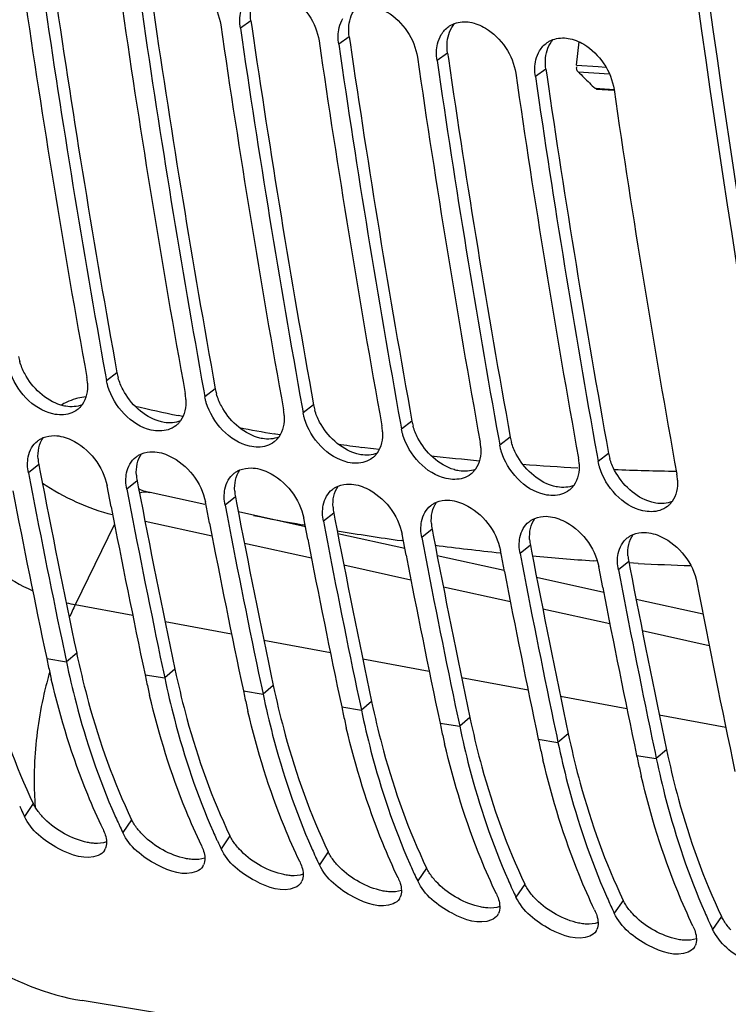
# Model space of a CAD drawing. Units: millimetres. Extents: x 0 to 594, y 0 to 420.
# Drawn here: x 257 to 263, y 34 to 42 of the extents above; entities that cross this region are included whole.
import ezdxf

# ---------------------------------------------------------------- set-up
doc = ezdxf.new("R2010")
doc.units = ezdxf.units.MM
doc.header["$LTSCALE"] = 32.67
doc.layers.get('0').update_dxf_attribs({"linetype": 'CONTINUOUS'})
doc.layers.add('SOLIDES', color=7, linetype='CONTINUOUS')

msp = doc.modelspace()

# ---------------------------------------------------------------- linework, layer by layer
at = {"color": 9, "linetype": 'CONTINUOUS'}
for p, q in [((259.263836, 42.363042), (259.177296, 42.303999)), ((260.069805, 42.230864), (259.983266, 42.171821)), ((260.875775, 42.098685), (260.789235, 42.039643)), ((261.681745, 41.966507), (261.595205, 41.907465)), ((258.165619, 39.481252), (258.08018, 39.415468)), ((258.971589, 39.349074), (258.88615, 39.28329)), ((259.777559, 39.216896), (259.69212, 39.151112)), ((260.583529, 39.084718), (260.49809, 39.018934)), ((261.389498, 38.95254), (261.304059, 38.886756)), ((262.195468, 38.820362), (262.110029, 38.754577)), ((257.52477, 38.728268), (257.439684, 38.660586)), ((258.330739, 38.596089), (258.245654, 38.528408)), ((259.136709, 38.463911), (259.051624, 38.39623)), ((259.942679, 38.331733), (259.857594, 38.264052)), ((258.945002, 38.140853), (258.395575, 38.261628)), ((260.748649, 38.199555), (260.663563, 38.131874)), ((259.760132, 37.961682), (259.210786, 38.082431)), ((261.554618, 38.067377), (261.469533, 37.999696)), ((262.360588, 37.935199), (262.275503, 37.867518)), ((260.575325, 37.782509), (260.026017, 37.903241)), ((261.390552, 37.603341), (260.841246, 37.724064)), ((258.295259, 37.491557), (257.823579, 37.580548)), ((262.205777, 37.424185), (261.656484, 37.544897)), ((259.105478, 37.338695), (258.560297, 37.441553)), ((263.020999, 37.245041), (262.471811, 37.365723)), ((259.915696, 37.185832), (259.370515, 37.28869)), ((257.835422, 37.184187), (257.751002, 37.113197)), ((257.589808, 37.139633), (257.751002, 37.113197)), ((260.725914, 37.03297), (260.180734, 37.135828)), ((258.641391, 37.052009), (258.556972, 36.981019)), ((258.395778, 37.007455), (258.556972, 36.981019)), ((261.536132, 36.880107), (260.990982, 36.98296)), ((259.201748, 36.875277), (259.362942, 36.848841)), ((259.447361, 36.919831), (259.362942, 36.848841)), ((260.253331, 36.787653), (260.168911, 36.716663)), ((262.346351, 36.727244), (261.801246, 36.830088)), ((260.007717, 36.743098), (260.168911, 36.716663)), ((261.059301, 36.655475), (260.974881, 36.584485)), ((263.156569, 36.574382), (262.61151, 36.677217)), ((260.813687, 36.61092), (260.974881, 36.584485)), ((261.619657, 36.478742), (261.780851, 36.452306)), ((261.86527, 36.523296), (261.780851, 36.452306)), ((262.67124, 36.391118), (262.586821, 36.320128)), ((262.425627, 36.346564), (262.586821, 36.320128)), ((257.47993, 35.951806), (257.406773, 35.846702)), ((258.2859, 35.819628), (258.212743, 35.714524)), ((259.09187, 35.68745), (259.018712, 35.582346)), ((259.89784, 35.555271), (259.824682, 35.450168)), ((260.703809, 35.423093), (260.630652, 35.317989)), ((261.509779, 35.290915), (261.436622, 35.185811)), ((262.315749, 35.158737), (262.242591, 35.053633)), ((263.121719, 35.026559), (263.048561, 34.921455))]:
    msp.add_line(p, q, dxfattribs=at)
at = {"color": 3, "linetype": 'CONTINUOUS'}
for p, q in [((259.263836, 42.363042), (259.27045, 42.317713)), ((260.069805, 42.230864), (260.07642, 42.185534)), ((260.875775, 42.098685), (260.88239, 42.053356)), ((261.681745, 41.966507), (261.688359, 41.921178)), ((257.52477, 38.728268), (257.534271, 38.678808)), ((258.330739, 38.596089), (258.340241, 38.54663)), ((259.136709, 38.463911), (259.146211, 38.414452)), ((259.942679, 38.331733), (259.95218, 38.282274)), ((260.748649, 38.199555), (260.75815, 38.150095)), ((261.554618, 38.067377), (261.56412, 38.017917)), ((262.360588, 37.935199), (262.37009, 37.885739))]:
    msp.add_line(p, q, dxfattribs=at)
at = {"color": 7, "linetype": 'CONTINUOUS'}
for p, q in [((258.07134, 39.464305), (258.08018, 39.415468)), ((258.877309, 39.332127), (258.88615, 39.28329)), ((259.683279, 39.199949), (259.69212, 39.151112)), ((260.489249, 39.067771), (260.49809, 39.018934)), ((261.295219, 38.935593), (261.304059, 38.886756)), ((262.101188, 38.803415), (262.110029, 38.754577)), ((258.117811, 38.381902), (258.08446, 38.554844)), ((258.923781, 38.249724), (258.89043, 38.422666)), ((259.729751, 38.117546), (259.6964, 38.290488)), ((260.535721, 37.985368), (260.502369, 38.158309)), ((261.34169, 37.85319), (261.308339, 38.026131)), ((262.14766, 37.721012), (262.114309, 37.893953)), ((257.715173, 37.284112), (257.740268, 37.16422)), ((257.740268, 37.16422), (257.751002, 37.113197)), ((258.521143, 37.151934), (258.546238, 37.032042)), ((258.546238, 37.032042), (258.556972, 36.981019)), ((259.327113, 37.019756), (259.352208, 36.899863)), ((259.352208, 36.899863), (259.362942, 36.848841)), ((260.133082, 36.887577), (260.158177, 36.767685)), ((260.158177, 36.767685), (260.168911, 36.716663)), ((260.939052, 36.755399), (260.964147, 36.635507)), ((260.964147, 36.635507), (260.974881, 36.584485)), ((261.745022, 36.623221), (261.770117, 36.503329)), ((261.770117, 36.503329), (261.780851, 36.452306)), ((262.550992, 36.491043), (262.576087, 36.371151)), ((262.576087, 36.371151), (262.586821, 36.320128)), ((266.503466, 32.923866), (257.87959, 34.338172))]:
    msp.add_line(p, q, dxfattribs=at)
for centre, radius, start, end in [((348.504597, 55.851788), 92.059965, 188.27960358, 190.26796769), ((348.703618, 55.831305), 92.098255, 188.27987894, 190.2365401), ((349.310567, 55.71961), 92.059965, 188.27960358, 190.26796769), ((349.509588, 55.699126), 92.098255, 188.27987894, 190.2365401), ((350.116536, 55.587432), 92.059965, 188.27960358, 190.26796769), ((350.315558, 55.566948), 92.098255, 188.27987894, 190.2365401), ((350.922506, 55.455254), 92.059965, 188.27960358, 190.26796769), ((351.121528, 55.43477), 92.098255, 188.27987894, 190.2365401), ((351.728476, 55.323076), 92.059965, 188.27960358, 190.26796769), ((351.927497, 55.302592), 92.098255, 188.27987894, 190.2365401), ((352.534446, 55.190898), 92.059965, 188.27960358, 190.26796769), ((352.733467, 55.170414), 92.098255, 188.27987894, 190.2365401), ((353.340415, 55.058719), 92.059965, 188.27960358, 190.26796769), ((257.536714, 39.372222), 0.388572, 3.3014234, 10.3306461), ((258.342683, 39.240044), 0.388572, 3.3014234, 10.3306461), ((259.148653, 39.107865), 0.388572, 3.3014234, 10.3306461), ((259.954623, 38.975687), 0.388572, 3.3014234, 10.3306461), ((260.760592, 38.843509), 0.388572, 3.3014234, 10.3306461), ((261.566562, 38.711331), 0.388572, 3.3014234, 10.3306461), ((343.001146, 55.06912), 87.120627, 190.85608156, 191.77929683), ((262.372532, 38.579153), 0.388572, 3.3014234, 10.3306461), ((342.566723, 55.040585), 86.841926, 190.97061872, 191.89580822), ((343.807116, 54.936942), 87.120627, 190.85608156, 191.77929683), ((344.613085, 54.804764), 87.120627, 190.85608156, 191.77929683), ((343.372693, 54.908406), 86.841926, 190.97061872, 191.89580822), ((344.178662, 54.776228), 86.841926, 190.97061872, 191.89580822), ((345.419055, 54.672586), 87.120627, 190.85608156, 191.77929683), ((344.984632, 54.64405), 86.841926, 190.97061872, 191.89580822), ((346.225025, 54.540408), 87.120627, 190.85608156, 191.77929683), ((347.030994, 54.408229), 87.120627, 190.85608156, 191.77929683), ((345.790602, 54.511872), 86.841926, 190.97061872, 191.89580822), ((346.596572, 54.379694), 86.841926, 190.97061872, 191.89580822), ((347.836964, 54.276051), 87.120627, 190.85608156, 191.77929683), ((348.344318, 54.143138), 86.980547, 190.85555346, 191.8952875), ((347.402541, 54.247516), 86.841926, 190.97061872, 191.89580822), ((264.88696, 38.677027), 7.457345, 191.8973175, 192.3670947), ((264.756894, 38.648342), 7.324154, 192.36582, 193.2483285), ((265.692929, 38.544849), 7.457345, 191.8973175, 192.3670947), ((265.562863, 38.516163), 7.324154, 192.36582, 193.2483285), ((266.498899, 38.412671), 7.457345, 191.8973175, 192.3670947), ((266.368833, 38.383985), 7.324154, 192.36582, 193.2483285), ((267.304869, 38.280493), 7.457345, 191.8973175, 192.3670947), ((267.174803, 38.251807), 7.324154, 192.36582, 193.2483285), ((268.110839, 38.148314), 7.457345, 191.8973175, 192.3670947), ((267.980773, 38.119629), 7.324154, 192.36582, 193.2483285), ((268.916808, 38.016136), 7.457345, 191.8973175, 192.3670947), ((268.786742, 37.987451), 7.324154, 192.36582, 193.2483285), ((269.722778, 37.883958), 7.457345, 191.8973175, 192.3670947), ((269.592712, 37.855273), 7.324154, 192.36582, 193.2483285), ((262.039871, 38.062428), 5.135669, 204.5430888, 204.8382618), ((261.965793, 38.028026), 5.053993, 204.8370914, 205.5694047), ((262.918171, 37.963177), 5.215142, 203.8483807, 204.5420714), ((262.845841, 37.93025), 5.135669, 204.5430888, 204.8382618), ((262.771763, 37.895848), 5.053993, 204.8370914, 205.5694047), ((263.724141, 37.830999), 5.215142, 203.8483807, 204.5420714), ((263.65181, 37.798072), 5.135669, 204.5430888, 204.8382618), ((257.980924, 35.620488), 0.097376, 327.1559874, 336.0404865), ((263.577733, 37.76367), 5.053993, 204.8370914, 205.5694047), ((264.530111, 37.698821), 5.215142, 203.8483807, 204.5420714), ((264.45778, 37.665894), 5.135669, 204.5430888, 204.8382618), ((264.383703, 37.631492), 5.053993, 204.8370914, 205.5694047), ((258.786894, 35.48831), 0.097376, 327.1559874, 336.0404865), ((265.336081, 37.566643), 5.215142, 203.8483807, 204.5420714), ((265.26375, 37.533716), 5.135669, 204.5430888, 204.8382618), ((265.189672, 37.499313), 5.053993, 204.8370914, 205.5694047), ((266.14205, 37.434465), 5.215142, 203.8483807, 204.5420714), ((259.592864, 35.356132), 0.097376, 327.1559874, 336.0404865), ((266.069719, 37.401538), 5.135669, 204.5430888, 204.8382618), ((265.995642, 37.367135), 5.053993, 204.8370914, 205.5694047), ((260.398834, 35.223954), 0.097376, 327.1559874, 336.0404865), ((266.94802, 37.302287), 5.215142, 203.8483807, 204.5420714), ((266.875689, 37.26936), 5.135669, 204.5430888, 204.8382618), ((266.801612, 37.234957), 5.053993, 204.8370914, 205.5694047), ((261.204803, 35.091775), 0.097376, 327.1559874, 336.0404865), ((267.75399, 37.170108), 5.215142, 203.8483807, 204.5420714), ((267.681659, 37.137181), 5.135669, 204.5430888, 204.8382618), ((267.607582, 37.102779), 5.053993, 204.8370914, 205.5694047), ((262.010773, 34.959597), 0.097376, 327.1559874, 336.0404865), ((262.816743, 34.827419), 0.097376, 327.1559874, 336.0404865)]:
    msp.add_arc(centre, radius, start, end, dxfattribs=at)
at = {"color": 3, "linetype": 'CONTINUOUS'}
for centre, radius, start, end in [((348.524219, 55.850405), 91.829329, 188.30769452, 190.26820808), ((349.330188, 55.718227), 91.829329, 188.30769452, 190.26820808), ((350.136158, 55.586048), 91.829329, 188.30769452, 190.26820808), ((350.942128, 55.45387), 91.829329, 188.30769452, 190.26820808), ((351.748098, 55.321692), 91.829329, 188.30769452, 190.26820808), ((352.554067, 55.189514), 91.829329, 188.30769452, 190.26820808), ((257.783031, 39.690721), 0.430379, 190.3456773, 196.0790524), ((258.589001, 39.558543), 0.430379, 190.3456773, 196.0790524), ((259.394971, 39.426365), 0.430379, 190.3456773, 196.0790524), ((260.20094, 39.294186), 0.430379, 190.3456773, 196.0790524), ((261.00691, 39.162008), 0.430379, 190.3456773, 196.0790524), ((261.81288, 39.02983), 0.430379, 190.3456773, 196.0790524), ((262.61885, 38.897652), 0.430379, 190.3456773, 196.0790524), ((257.897791, 38.800189), 0.379892, 183.7881351, 190.9131537), ((342.727362, 55.066673), 86.75497, 190.8884961, 191.8954426), ((258.703761, 38.668011), 0.379892, 183.7881351, 190.9131537), ((343.533332, 54.934495), 86.75497, 190.8884961, 191.8954426), ((259.509731, 38.535833), 0.379892, 183.7881351, 190.9131537), ((344.339302, 54.802316), 86.75497, 190.8884961, 191.8954426), ((260.3157, 38.403655), 0.379892, 183.7881351, 190.9131537), ((345.145272, 54.670138), 86.75497, 190.8884961, 191.8954426), ((261.12167, 38.271476), 0.379892, 183.7881351, 190.9131537), ((345.951241, 54.53796), 86.75497, 190.8884961, 191.8954426), ((261.92764, 38.139298), 0.379892, 183.7881351, 190.9131537), ((346.757211, 54.405782), 86.75497, 190.8884961, 191.8954426), ((262.73361, 38.00712), 0.379892, 183.7881351, 190.9131537), ((347.563181, 54.273604), 86.75497, 190.8884961, 191.8954426), ((264.960898, 38.685429), 7.281905, 191.8974468, 192.2998191), ((265.766868, 38.553251), 7.281905, 191.8974468, 192.2998191), ((266.572838, 38.421073), 7.281905, 191.8974468, 192.2998191), ((267.378808, 38.288895), 7.281905, 191.8974468, 192.2998191), ((268.184777, 38.156716), 7.281905, 191.8974468, 192.2998191), ((268.990747, 38.024538), 7.281905, 191.8974468, 192.2998191), ((269.796717, 37.89236), 7.281905, 191.8974468, 192.2998191)]:
    msp.add_arc(centre, radius, start, end, dxfattribs=at)
at = {"color": 7, "linetype": 'CONTINUOUS'}
for points, knots in [([(261.991972, 56.704726), (261.991221, 54.923704), (262.15204, 48.028469), (262.975014, 41.140689), (264.026712, 36.133803)], [0, 0, 0, 0, 0.25822497, 1, 1, 1, 1]), ([(258.641288, 42.748174), (258.686067, 42.74083), (258.868526, 42.66674), (258.994737, 42.477095), (259.016102, 42.330435)], [0, 0, 0, 0, 0.23440567, 1, 1, 1, 1]), ([(259.447257, 42.615996), (259.492037, 42.608652), (259.674496, 42.534562), (259.800707, 42.344917), (259.822072, 42.198257)], [0, 0, 0, 0, 0.23440567, 1, 1, 1, 1]), ([(260.253227, 42.483818), (260.298007, 42.476474), (260.480466, 42.402384), (260.606677, 42.212738), (260.628041, 42.066078)], [0, 0, 0, 0, 0.23440567, 1, 1, 1, 1]), ([(261.059197, 42.35164), (261.103976, 42.344296), (261.286435, 42.270206), (261.412647, 42.08056), (261.434011, 41.9339)], [0, 0, 0, 0, 0.23440567, 1, 1, 1, 1]), ([(260.886733, 42.317732), (260.893893, 42.322558), (260.908893, 42.331357), (260.924852, 42.338258), (260.933032, 42.341236)], [0, 0, 0, 0, 0.49797345, 1, 1, 1, 1]), ([(261.692703, 42.185554), (261.699863, 42.19038), (261.714863, 42.199179), (261.730822, 42.20608), (261.739001, 42.209058)], [0, 0, 0, 0, 0.49797345, 1, 1, 1, 1]), ([(261.865167, 42.219462), (261.909946, 42.212118), (262.092405, 42.138027), (262.218616, 41.948382), (262.239981, 41.801722)], [0, 0, 0, 0, 0.23440567, 1, 1, 1, 1]), ([(257.779819, 39.146361), (257.735664, 39.132286), (257.511748, 39.13641), (257.334379, 39.338958), (257.285921, 39.499348)], [0, 0, 0, 0, 0.21666795, 1, 1, 1, 1]), ([(258.091891, 39.36717), (258.089472, 39.375177), (258.085101, 39.391173), (258.081645, 39.407392), (258.08018, 39.415468)], [0, 0, 0, 0, 0.50472645, 1, 1, 1, 1]), ([(258.585789, 39.014183), (258.541634, 39.000108), (258.317718, 39.004232), (258.140349, 39.20678), (258.091891, 39.36717)], [0, 0, 0, 0, 0.21666795, 1, 1, 1, 1]), ([(258.897861, 39.234992), (258.895442, 39.242999), (258.89107, 39.258994), (258.887614, 39.275214), (258.88615, 39.28329)], [0, 0, 0, 0, 0.50472645, 1, 1, 1, 1]), ([(257.880285, 39.218317), (257.874962, 39.210904), (257.863324, 39.196875), (257.849767, 39.18469), (257.842639, 39.179144)], [0, 0, 0, 0, 0.50261768, 1, 1, 1, 1]), ([(259.391759, 38.882005), (259.347604, 38.86793), (259.123687, 38.872054), (258.946319, 39.074602), (258.897861, 39.234992)], [0, 0, 0, 0, 0.21666795, 1, 1, 1, 1]), ([(259.70383, 39.102814), (259.701411, 39.110821), (259.69704, 39.126816), (259.693584, 39.143036), (259.69212, 39.151112)], [0, 0, 0, 0, 0.50472645, 1, 1, 1, 1]), ([(258.686255, 39.086139), (258.680932, 39.078726), (258.669294, 39.064697), (258.655737, 39.052512), (258.648609, 39.046966)], [0, 0, 0, 0, 0.50261768, 1, 1, 1, 1]), ([(260.197728, 38.749827), (260.153573, 38.735752), (259.929657, 38.739876), (259.752288, 38.942423), (259.70383, 39.102814)], [0, 0, 0, 0, 0.21666795, 1, 1, 1, 1]), ([(257.653768, 38.965508), (257.701104, 38.964758), (257.903906, 38.906442), (258.054534, 38.710865), (258.08446, 38.554844)], [0, 0, 0, 0, 0.22958413, 1, 1, 1, 1]), ([(260.5098, 38.970636), (260.507381, 38.978643), (260.50301, 38.994638), (260.499554, 39.010857), (260.49809, 39.018934)], [0, 0, 0, 0, 0.50472645, 1, 1, 1, 1]), ([(261.003698, 38.617649), (260.959543, 38.603574), (260.735627, 38.607697), (260.558258, 38.810245), (260.5098, 38.970636)], [0, 0, 0, 0, 0.21666795, 1, 1, 1, 1]), ([(257.513402, 38.921288), (257.520627, 38.926977), (257.536017, 38.93737), (257.55271, 38.945492), (257.561329, 38.948994)], [0, 0, 0, 0, 0.49709803, 1, 1, 1, 1]), ([(259.492224, 38.953961), (259.486902, 38.946548), (259.475263, 38.932519), (259.461706, 38.920334), (259.454579, 38.914788)], [0, 0, 0, 0, 0.50261768, 1, 1, 1, 1]), ([(261.31577, 38.838458), (261.313351, 38.846465), (261.30898, 38.86246), (261.305524, 38.878679), (261.304059, 38.886756)], [0, 0, 0, 0, 0.50472645, 1, 1, 1, 1]), ([(258.319372, 38.78911), (258.326597, 38.794798), (258.341987, 38.805192), (258.35868, 38.813314), (258.367299, 38.816816)], [0, 0, 0, 0, 0.49709803, 1, 1, 1, 1]), ([(258.459738, 38.83333), (258.507074, 38.83258), (258.709875, 38.774264), (258.860504, 38.578687), (258.89043, 38.422666)], [0, 0, 0, 0, 0.22958413, 1, 1, 1, 1]), ([(260.298194, 38.821783), (260.292871, 38.81437), (260.281233, 38.800341), (260.267676, 38.788156), (260.260548, 38.78261)], [0, 0, 0, 0, 0.50261768, 1, 1, 1, 1]), ([(261.809668, 38.485471), (261.765513, 38.471395), (261.541597, 38.475519), (261.364228, 38.678067), (261.31577, 38.838458)], [0, 0, 0, 0, 0.21666795, 1, 1, 1, 1]), ([(262.12174, 38.70628), (262.11932, 38.714287), (262.114949, 38.730282), (262.111493, 38.746501), (262.110029, 38.754577)], [0, 0, 0, 0, 0.50472645, 1, 1, 1, 1]), ([(259.125342, 38.656932), (259.132567, 38.66262), (259.147957, 38.673014), (259.16465, 38.681135), (259.173268, 38.684638)], [0, 0, 0, 0, 0.49709803, 1, 1, 1, 1]), ([(259.265708, 38.701152), (259.313044, 38.700402), (259.515845, 38.642086), (259.666473, 38.446509), (259.6964, 38.290488)], [0, 0, 0, 0, 0.22958413, 1, 1, 1, 1]), ([(261.104164, 38.689605), (261.098841, 38.682192), (261.087203, 38.668163), (261.073646, 38.655977), (261.066518, 38.650432)], [0, 0, 0, 0, 0.50261768, 1, 1, 1, 1]), ([(262.615638, 38.353292), (262.571483, 38.339217), (262.347566, 38.343341), (262.170198, 38.545889), (262.12174, 38.70628)], [0, 0, 0, 0, 0.21666795, 1, 1, 1, 1]), ([(259.931312, 38.524754), (259.938537, 38.530442), (259.953926, 38.540836), (259.97062, 38.548957), (259.979238, 38.55246)], [0, 0, 0, 0, 0.49709803, 1, 1, 1, 1]), ([(260.071677, 38.568973), (260.119013, 38.568224), (260.321815, 38.509907), (260.472443, 38.314331), (260.502369, 38.158309)], [0, 0, 0, 0, 0.22958413, 1, 1, 1, 1]), ([(261.910134, 38.557427), (261.904811, 38.550014), (261.893173, 38.535985), (261.879616, 38.523799), (261.872488, 38.518253)], [0, 0, 0, 0, 0.50261768, 1, 1, 1, 1]), ([(260.737281, 38.392576), (260.744506, 38.398264), (260.759896, 38.408658), (260.776589, 38.416779), (260.785208, 38.420282)], [0, 0, 0, 0, 0.49709803, 1, 1, 1, 1]), ([(260.877647, 38.436795), (260.924983, 38.436046), (261.127785, 38.377729), (261.278413, 38.182152), (261.308339, 38.026131)], [0, 0, 0, 0, 0.22958413, 1, 1, 1, 1]), ([(262.716103, 38.425249), (262.710781, 38.417835), (262.699142, 38.403806), (262.685585, 38.391621), (262.678458, 38.386075)], [0, 0, 0, 0, 0.50261768, 1, 1, 1, 1]), ([(261.543251, 38.260397), (261.550476, 38.266086), (261.565866, 38.27648), (261.582559, 38.284601), (261.591177, 38.288104)], [0, 0, 0, 0, 0.49709803, 1, 1, 1, 1]), ([(261.683617, 38.304617), (261.730953, 38.303868), (261.933754, 38.245551), (262.084382, 38.049974), (262.114309, 37.893953)], [0, 0, 0, 0, 0.22958413, 1, 1, 1, 1]), ([(262.349221, 38.128219), (262.356446, 38.133908), (262.371836, 38.144301), (262.388529, 38.152423), (262.397147, 38.155925)], [0, 0, 0, 0, 0.49709803, 1, 1, 1, 1]), ([(262.489587, 38.172439), (262.536923, 38.171689), (262.739724, 38.113373), (262.890352, 37.917796), (262.920279, 37.761775)], [0, 0, 0, 0, 0.22958413, 1, 1, 1, 1]), ([(255.41369, 37.496514), (255.500846, 37.082848), (255.729871, 36.315758), (256.279883, 35.328836), (256.999642, 34.624686), (257.590934, 34.385442), (257.880069, 34.338086)], [0, 0, 0, 0, 0.29947628, 0.56303553, 0.79244655, 1, 1, 1, 1]), ([(257.751002, 37.113197), (257.774707, 37.000688), (257.875363, 36.572004), (258.016738, 36.152209), (258.148306, 35.854603)], [0, 0, 0, 0, 0.2610965, 1, 1, 1, 1]), ([(258.051549, 35.740959), (258.006897, 35.834276), (257.831816, 36.231371), (257.703381, 36.648299), (257.627665, 36.969851)], [0, 0, 0, 0, 0.23847482, 1, 1, 1, 1]), ([(258.556972, 36.981019), (258.580677, 36.86851), (258.681333, 36.439826), (258.822708, 36.020031), (258.954276, 35.722425)], [0, 0, 0, 0, 0.2610965, 1, 1, 1, 1]), ([(258.857518, 35.608781), (258.812867, 35.702098), (258.637786, 36.099193), (258.509351, 36.516121), (258.433635, 36.837673)], [0, 0, 0, 0, 0.23847482, 1, 1, 1, 1]), ([(259.362942, 36.848841), (259.386646, 36.736332), (259.487303, 36.307648), (259.628678, 35.887853), (259.760245, 35.590247)], [0, 0, 0, 0, 0.2610965, 1, 1, 1, 1]), ([(259.663488, 35.476603), (259.618837, 35.56992), (259.443756, 35.967015), (259.315321, 36.383943), (259.239605, 36.705494)], [0, 0, 0, 0, 0.23847482, 1, 1, 1, 1]), ([(260.168911, 36.716663), (260.192616, 36.604154), (260.293273, 36.175469), (260.434647, 35.755675), (260.566215, 35.458069)], [0, 0, 0, 0, 0.2610965, 1, 1, 1, 1]), ([(260.469458, 35.344425), (260.424807, 35.437742), (260.249725, 35.834836), (260.12129, 36.251765), (260.045574, 36.573316)], [0, 0, 0, 0, 0.23847482, 1, 1, 1, 1]), ([(260.974881, 36.584485), (260.998586, 36.471976), (261.099242, 36.043291), (261.240617, 35.623496), (261.372185, 35.32589)], [0, 0, 0, 0, 0.2610965, 1, 1, 1, 1]), ([(261.275428, 35.212247), (261.230776, 35.305563), (261.055695, 35.702658), (260.92726, 36.119587), (260.851544, 36.441138)], [0, 0, 0, 0, 0.23847482, 1, 1, 1, 1]), ([(261.780851, 36.452306), (261.804556, 36.339797), (261.905212, 35.911113), (262.046587, 35.491318), (262.178155, 35.193712)], [0, 0, 0, 0, 0.2610965, 1, 1, 1, 1]), ([(262.081397, 35.080069), (262.036746, 35.173385), (261.861665, 35.57048), (261.73323, 35.987408), (261.657514, 36.30896)], [0, 0, 0, 0, 0.23847482, 1, 1, 1, 1]), ([(262.586821, 36.320128), (262.610525, 36.207619), (262.711182, 35.778935), (262.852557, 35.35914), (262.984124, 35.061534)], [0, 0, 0, 0, 0.2610965, 1, 1, 1, 1]), ([(262.887367, 34.947891), (262.842716, 35.041207), (262.667635, 35.438302), (262.5392, 35.85523), (262.463484, 36.176782)], [0, 0, 0, 0, 0.23847482, 1, 1, 1, 1]), ([(258.012201, 35.527488), (257.911068, 35.485421), (257.653252, 35.575851), (257.462343, 35.730566), (257.406773, 35.846702)], [0, 0, 0, 0, 0.45968421, 1, 1, 1, 1]), ([(258.051549, 35.740959), (258.058589, 35.726245), (258.078862, 35.676412), (258.085442, 35.615805), (258.06991, 35.580944)], [0, 0, 0, 0, 0.29943759, 1, 1, 1, 1]), ([(258.818171, 35.39531), (258.717037, 35.353243), (258.459222, 35.443673), (258.268313, 35.598388), (258.212743, 35.714524)], [0, 0, 0, 0, 0.45968421, 1, 1, 1, 1]), ([(258.857518, 35.608781), (258.864559, 35.594067), (258.884831, 35.544234), (258.891412, 35.483627), (258.87588, 35.448766)], [0, 0, 0, 0, 0.29943759, 1, 1, 1, 1]), ([(259.62414, 35.263132), (259.523007, 35.221065), (259.265192, 35.311494), (259.074283, 35.46621), (259.018712, 35.582346)], [0, 0, 0, 0, 0.45968421, 1, 1, 1, 1]), ([(259.663488, 35.476603), (259.670529, 35.461889), (259.690801, 35.412056), (259.697381, 35.351448), (259.681849, 35.316588)], [0, 0, 0, 0, 0.29943759, 1, 1, 1, 1]), ([(260.43011, 35.130954), (260.328977, 35.088887), (260.071161, 35.179316), (259.880252, 35.334032), (259.824682, 35.450168)], [0, 0, 0, 0, 0.45968421, 1, 1, 1, 1]), ([(260.469458, 35.344425), (260.476499, 35.329711), (260.496771, 35.279878), (260.503351, 35.21927), (260.487819, 35.18441)], [0, 0, 0, 0, 0.29943759, 1, 1, 1, 1]), ([(261.23608, 34.998776), (261.134947, 34.956709), (260.877131, 35.047138), (260.686222, 35.201854), (260.630652, 35.317989)], [0, 0, 0, 0, 0.45968421, 1, 1, 1, 1]), ([(261.275428, 35.212247), (261.282468, 35.197532), (261.302741, 35.1477), (261.309321, 35.087092), (261.293789, 35.052232)], [0, 0, 0, 0, 0.29943759, 1, 1, 1, 1]), ([(262.04205, 34.866598), (261.940916, 34.824531), (261.683101, 34.91496), (261.492192, 35.069675), (261.436622, 35.185811)], [0, 0, 0, 0, 0.45968421, 1, 1, 1, 1]), ([(262.081397, 35.080069), (262.088438, 35.065354), (262.10871, 35.015521), (262.115291, 34.954914), (262.099759, 34.920054)], [0, 0, 0, 0, 0.29943759, 1, 1, 1, 1]), ([(262.848019, 34.734419), (262.746886, 34.692352), (262.489071, 34.782782), (262.298162, 34.937497), (262.242591, 35.053633)], [0, 0, 0, 0, 0.45968421, 1, 1, 1, 1]), ([(262.887367, 34.947891), (262.894408, 34.933176), (262.91468, 34.883343), (262.92126, 34.822736), (262.905728, 34.787876)], [0, 0, 0, 0, 0.29943759, 1, 1, 1, 1]), ([(263.653989, 34.602241), (263.552856, 34.560174), (263.29504, 34.650604), (263.104131, 34.805319), (263.048561, 34.921455)], [0, 0, 0, 0, 0.45968421, 1, 1, 1, 1])]:
    msp.add_open_spline(points, degree=3, knots=knots, dxfattribs=at)
at = {"color": 3, "linetype": 'CONTINUOUS'}
for points, knots in [([(262.080758, 56.705342), (262.080424, 54.925701), (262.242971, 48.03651), (263.068159, 41.154918), (264.121986, 36.153198)], [0, 0, 0, 0, 0.25824929, 1, 1, 1, 1]), ([(257.747112, 39.205733), (257.740043, 39.206892), (257.725807, 39.209758), (257.711793, 39.213558), (257.704766, 39.215695)], [0, 0, 0, 0, 0.49371551, 1, 1, 1, 1]), ([(258.553082, 39.073555), (258.546013, 39.074714), (258.531777, 39.07758), (258.517763, 39.081379), (258.510735, 39.083517)], [0, 0, 0, 0, 0.49371551, 1, 1, 1, 1]), ([(259.359052, 38.941377), (259.351983, 38.942536), (259.337746, 38.945401), (259.323733, 38.949201), (259.316705, 38.951339)], [0, 0, 0, 0, 0.49371551, 1, 1, 1, 1]), ([(260.165021, 38.809199), (260.157953, 38.810358), (260.143716, 38.813223), (260.129703, 38.817023), (260.122675, 38.819161)], [0, 0, 0, 0, 0.49371551, 1, 1, 1, 1]), ([(260.970991, 38.677021), (260.963922, 38.67818), (260.949686, 38.681045), (260.935672, 38.684845), (260.928645, 38.686983)], [0, 0, 0, 0, 0.49371551, 1, 1, 1, 1]), ([(261.776961, 38.544842), (261.769892, 38.546002), (261.755656, 38.548867), (261.741642, 38.552667), (261.734614, 38.554805)], [0, 0, 0, 0, 0.49371551, 1, 1, 1, 1]), ([(262.582931, 38.412664), (262.575862, 38.413824), (262.561625, 38.416689), (262.547612, 38.420489), (262.540584, 38.422626)], [0, 0, 0, 0, 0.49371551, 1, 1, 1, 1]), ([(257.04017, 37.266362), (257.066031, 37.147756), (257.175892, 36.698431), (257.332652, 36.259603), (257.47993, 35.951806)], [0, 0, 0, 0, 0.26240784, 1, 1, 1, 1]), ([(257.84614, 37.134184), (257.872001, 37.015578), (257.981862, 36.566253), (258.138621, 36.127425), (258.2859, 35.819628)], [0, 0, 0, 0, 0.26240784, 1, 1, 1, 1]), ([(258.65211, 37.002006), (258.67797, 36.8834), (258.787832, 36.434075), (258.944591, 35.995247), (259.09187, 35.68745)], [0, 0, 0, 0, 0.26240784, 1, 1, 1, 1]), ([(259.458079, 36.869828), (259.48394, 36.751222), (259.593801, 36.301897), (259.750561, 35.863068), (259.89784, 35.555271)], [0, 0, 0, 0, 0.26240784, 1, 1, 1, 1]), ([(260.264049, 36.73765), (260.28991, 36.619044), (260.399771, 36.169719), (260.556531, 35.73089), (260.703809, 35.423093)], [0, 0, 0, 0, 0.26240784, 1, 1, 1, 1]), ([(261.070019, 36.605472), (261.09588, 36.486865), (261.205741, 36.037541), (261.3625, 35.598712), (261.509779, 35.290915)], [0, 0, 0, 0, 0.26240784, 1, 1, 1, 1]), ([(261.875989, 36.473294), (261.901849, 36.354687), (262.01171, 35.905362), (262.16847, 35.466534), (262.315749, 35.158737)], [0, 0, 0, 0, 0.26240784, 1, 1, 1, 1]), ([(262.681958, 36.341115), (262.707819, 36.222509), (262.81768, 35.773184), (262.97444, 35.334356), (263.121719, 35.026559)], [0, 0, 0, 0, 0.26240784, 1, 1, 1, 1]), ([(257.500812, 35.914367), (257.496905, 35.920522), (257.489561, 35.932796), (257.482954, 35.945486), (257.47993, 35.951806)], [0, 0, 0, 0, 0.50992416, 1, 1, 1, 1]), ([(258.306782, 35.782189), (258.302875, 35.788343), (258.29553, 35.800618), (258.288924, 35.813308), (258.2859, 35.819628)], [0, 0, 0, 0, 0.50992416, 1, 1, 1, 1]), ([(259.112751, 35.650011), (259.108844, 35.656165), (259.1015, 35.66844), (259.094894, 35.68113), (259.09187, 35.68745)], [0, 0, 0, 0, 0.50992416, 1, 1, 1, 1]), ([(257.941751, 35.630099), (257.934607, 35.63127), (257.920121, 35.634017), (257.905773, 35.637404), (257.898511, 35.639273)], [0, 0, 0, 0, 0.49121568, 1, 1, 1, 1]), ([(257.982409, 35.625514), (257.97574, 35.625903), (257.962141, 35.627086), (257.948622, 35.628972), (257.941751, 35.630099)], [0, 0, 0, 0, 0.48963722, 1, 1, 1, 1]), ([(258.747721, 35.497921), (258.740577, 35.499092), (258.726091, 35.501839), (258.711743, 35.505225), (258.704481, 35.507095)], [0, 0, 0, 0, 0.49121568, 1, 1, 1, 1]), ([(258.788379, 35.493335), (258.78171, 35.493725), (258.768111, 35.494907), (258.754592, 35.496794), (258.747721, 35.497921)], [0, 0, 0, 0, 0.48963722, 1, 1, 1, 1]), ([(259.918721, 35.517833), (259.914814, 35.523987), (259.90747, 35.536262), (259.900864, 35.548952), (259.89784, 35.555271)], [0, 0, 0, 0, 0.50992416, 1, 1, 1, 1]), ([(260.724691, 35.385655), (260.720784, 35.391809), (260.71344, 35.404083), (260.706833, 35.416773), (260.703809, 35.423093)], [0, 0, 0, 0, 0.50992416, 1, 1, 1, 1]), ([(259.553691, 35.365742), (259.546547, 35.366914), (259.532061, 35.369661), (259.517712, 35.373047), (259.510451, 35.374916)], [0, 0, 0, 0, 0.49121568, 1, 1, 1, 1]), ([(259.594348, 35.361157), (259.58768, 35.361547), (259.57408, 35.362729), (259.560562, 35.364616), (259.553691, 35.365742)], [0, 0, 0, 0, 0.48963722, 1, 1, 1, 1]), ([(261.530661, 35.253477), (261.526754, 35.259631), (261.519409, 35.271905), (261.512803, 35.284595), (261.509779, 35.290915)], [0, 0, 0, 0, 0.50992416, 1, 1, 1, 1]), ([(260.35966, 35.233564), (260.352516, 35.234736), (260.338031, 35.237483), (260.323682, 35.240869), (260.31642, 35.242738)], [0, 0, 0, 0, 0.49121568, 1, 1, 1, 1]), ([(260.400318, 35.228979), (260.393649, 35.229369), (260.38005, 35.230551), (260.366532, 35.232437), (260.35966, 35.233564)], [0, 0, 0, 0, 0.48963722, 1, 1, 1, 1]), ([(261.16563, 35.101386), (261.158486, 35.102558), (261.144, 35.105304), (261.129652, 35.108691), (261.12239, 35.11056)], [0, 0, 0, 0, 0.49121568, 1, 1, 1, 1]), ([(261.206288, 35.096801), (261.199619, 35.09719), (261.18602, 35.098373), (261.172501, 35.100259), (261.16563, 35.101386)], [0, 0, 0, 0, 0.48963722, 1, 1, 1, 1]), ([(262.33663, 35.121298), (262.332723, 35.127453), (262.325379, 35.139727), (262.318773, 35.152417), (262.315749, 35.158737)], [0, 0, 0, 0, 0.50992416, 1, 1, 1, 1]), ([(263.1426, 34.98912), (263.138693, 34.995275), (263.131349, 35.007549), (263.124743, 35.020239), (263.121719, 35.026559)], [0, 0, 0, 0, 0.50992416, 1, 1, 1, 1]), ([(261.9716, 34.969208), (261.964456, 34.97038), (261.94997, 34.973126), (261.935622, 34.976513), (261.92836, 34.978382)], [0, 0, 0, 0, 0.49121568, 1, 1, 1, 1]), ([(262.012258, 34.964623), (262.005589, 34.965012), (261.99199, 34.966195), (261.978471, 34.968081), (261.9716, 34.969208)], [0, 0, 0, 0, 0.48963722, 1, 1, 1, 1]), ([(262.77757, 34.83703), (262.770426, 34.838201), (262.75594, 34.840948), (262.741591, 34.844335), (262.73433, 34.846204)], [0, 0, 0, 0, 0.49121568, 1, 1, 1, 1]), ([(262.818227, 34.832445), (262.811559, 34.832834), (262.797959, 34.834017), (262.784441, 34.835903), (262.77757, 34.83703)], [0, 0, 0, 0, 0.48963722, 1, 1, 1, 1])]:
    msp.add_open_spline(points, degree=3, knots=knots, dxfattribs=at)
at = {"color": 7, "linetype": 'CONTINUOUS'}
for points in [[(259.177296, 42.303999), (259.17078, 42.348728), (259.171592, 42.395536), (259.182007, 42.439521)], [(259.987977, 42.307343), (259.994246, 42.333817), (260.00417, 42.359833), (260.018117, 42.383193)], [(260.933032, 42.341236), (260.972683, 42.355674), (261.017555, 42.358469), (261.059197, 42.35164)], [(259.983266, 42.171821), (259.97675, 42.21655), (259.977562, 42.263358), (259.987977, 42.307343)], [(260.824086, 42.251015), (260.839725, 42.277208), (260.861437, 42.30068), (260.886733, 42.317732)], [(260.793947, 42.175165), (260.800216, 42.201639), (260.81014, 42.227655), (260.824086, 42.251015)], [(261.630056, 42.118837), (261.645694, 42.14503), (261.667407, 42.168502), (261.692703, 42.185554)], [(261.739001, 42.209058), (261.778653, 42.223495), (261.823525, 42.226291), (261.865167, 42.219462)], [(260.789235, 42.039643), (260.78272, 42.084372), (260.783532, 42.13118), (260.793947, 42.175165)], [(261.599917, 42.042987), (261.606185, 42.069461), (261.616109, 42.095477), (261.630056, 42.118837)], [(261.595205, 41.907465), (261.588689, 41.952194), (261.589501, 41.999002), (261.599917, 42.042987)], [(257.924641, 39.394599), (257.928069, 39.334104), (257.915625, 39.267536), (257.880285, 39.218317)], [(258.73061, 39.262421), (258.734039, 39.201926), (258.721595, 39.135358), (258.686255, 39.086139)], [(257.842639, 39.179144), (257.823998, 39.16464), (257.802323, 39.153535), (257.779819, 39.146361)], [(259.53658, 39.130243), (259.540008, 39.069748), (259.527565, 39.00318), (259.492224, 38.953961)], [(258.648609, 39.046966), (258.629967, 39.032461), (258.608293, 39.021357), (258.585789, 39.014183)], [(257.561329, 38.948994), (257.590326, 38.96078), (257.622471, 38.966004), (257.653768, 38.965508)], [(260.34255, 38.998065), (260.345978, 38.93757), (260.333535, 38.871001), (260.298194, 38.821783)], [(257.465552, 38.865353), (257.477712, 38.886664), (257.494124, 38.90611), (257.513402, 38.921288)], [(259.454579, 38.914788), (259.435937, 38.900283), (259.414263, 38.889179), (259.391759, 38.882005)], [(257.438755, 38.791955), (257.443866, 38.817494), (257.452644, 38.842731), (257.465552, 38.865353)], [(258.367299, 38.816816), (258.396296, 38.828601), (258.428441, 38.833825), (258.459738, 38.83333)], [(261.14852, 38.865887), (261.151948, 38.805391), (261.139504, 38.738823), (261.104164, 38.689605)], [(257.439684, 38.660586), (257.431435, 38.703593), (257.430162, 38.749016), (257.438755, 38.791955)], [(258.244725, 38.659777), (258.249836, 38.685316), (258.258613, 38.710553), (258.271522, 38.733175)], [(258.271522, 38.733175), (258.283682, 38.754486), (258.300094, 38.773932), (258.319372, 38.78911)], [(260.260548, 38.78261), (260.241907, 38.768105), (260.220233, 38.757), (260.197728, 38.749827)], [(261.954489, 38.733708), (261.957918, 38.673213), (261.945474, 38.606645), (261.910134, 38.557427)], [(258.245654, 38.528408), (258.237405, 38.571415), (258.236131, 38.616838), (258.244725, 38.659777)], [(259.077492, 38.600997), (259.089652, 38.622308), (259.106064, 38.641753), (259.125342, 38.656932)], [(259.173268, 38.684638), (259.202266, 38.696423), (259.234411, 38.701647), (259.265708, 38.701152)], [(261.066518, 38.650432), (261.047877, 38.635927), (261.026202, 38.624822), (261.003698, 38.617649)], [(259.050694, 38.527598), (259.055805, 38.553138), (259.064583, 38.578375), (259.077492, 38.600997)], [(259.979238, 38.55246), (260.008236, 38.564245), (260.04038, 38.569469), (260.071677, 38.568973)], [(262.760459, 38.60153), (262.763887, 38.541035), (262.751444, 38.474467), (262.716103, 38.425249)], [(259.051624, 38.39623), (259.043375, 38.439237), (259.042101, 38.484659), (259.050694, 38.527598)], [(259.883461, 38.468819), (259.895622, 38.49013), (259.912033, 38.509575), (259.931312, 38.524754)], [(261.872488, 38.518253), (261.853846, 38.503749), (261.832172, 38.492644), (261.809668, 38.485471)], [(259.857594, 38.264052), (259.849345, 38.307059), (259.848071, 38.352481), (259.856664, 38.39542)], [(259.856664, 38.39542), (259.861775, 38.42096), (259.870553, 38.446197), (259.883461, 38.468819)], [(260.689431, 38.336641), (260.701591, 38.357952), (260.718003, 38.377397), (260.737281, 38.392576)], [(260.785208, 38.420282), (260.814205, 38.432067), (260.84635, 38.437291), (260.877647, 38.436795)], [(260.662634, 38.263242), (260.667745, 38.288782), (260.676523, 38.314019), (260.689431, 38.336641)], [(262.678458, 38.386075), (262.659816, 38.371571), (262.638142, 38.360466), (262.615638, 38.353292)], [(260.663563, 38.131874), (260.655314, 38.17488), (260.654041, 38.220303), (260.662634, 38.263242)], [(261.495401, 38.204463), (261.507561, 38.225774), (261.523973, 38.245219), (261.543251, 38.260397)], [(261.591177, 38.288104), (261.620175, 38.299889), (261.65232, 38.305113), (261.683617, 38.304617)], [(261.468604, 38.131064), (261.473715, 38.156603), (261.482492, 38.181841), (261.495401, 38.204463)], [(262.397147, 38.155925), (262.426145, 38.167711), (262.45829, 38.172935), (262.489587, 38.172439)], [(261.469533, 37.999696), (261.461284, 38.042702), (261.46001, 38.088125), (261.468604, 38.131064)], [(262.274573, 37.998886), (262.279684, 38.024425), (262.288462, 38.049662), (262.301371, 38.072284)], [(262.301371, 38.072284), (262.313531, 38.093596), (262.329942, 38.113041), (262.349221, 38.128219)], [(262.275503, 37.867518), (262.267254, 37.910524), (262.26598, 37.955947), (262.274573, 37.998886)], [(258.062735, 35.567676), (258.051048, 35.549604), (258.032072, 35.535754), (258.012201, 35.527488)], [(258.868705, 35.435498), (258.857018, 35.417425), (258.838042, 35.403576), (258.818171, 35.39531)], [(259.674674, 35.303319), (259.662987, 35.285247), (259.644012, 35.271398), (259.62414, 35.263132)], [(260.480644, 35.171141), (260.468957, 35.153069), (260.449981, 35.139219), (260.43011, 35.130954)], [(261.286614, 35.038963), (261.274927, 35.020891), (261.255951, 35.007041), (261.23608, 34.998776)], [(262.092584, 34.906785), (262.080897, 34.888713), (262.061921, 34.874863), (262.04205, 34.866598)], [(262.898553, 34.774607), (262.886866, 34.756535), (262.867891, 34.742685), (262.848019, 34.734419)]]:
    msp.add_open_spline(points, degree=3, dxfattribs=at)
at = {"color": 3, "linetype": 'CONTINUOUS'}
for points in [[(259.263836, 42.363042), (259.259353, 42.393815), (259.258352, 42.425373), (259.261533, 42.456308)], [(260.067503, 42.32413), (260.072972, 42.377311), (260.092167, 42.43265), (260.127292, 42.472952)], [(260.069805, 42.230864), (260.065323, 42.261637), (260.064322, 42.293195), (260.067503, 42.32413)], [(260.873473, 42.191952), (260.878942, 42.245133), (260.898136, 42.300472), (260.933262, 42.340774)], [(260.875775, 42.098685), (260.871292, 42.129459), (260.870292, 42.161017), (260.873473, 42.191952)], [(261.679443, 42.059774), (261.684912, 42.112954), (261.704106, 42.168294), (261.739231, 42.208596)], [(261.681745, 41.966507), (261.677262, 41.997281), (261.676261, 42.028839), (261.679443, 42.059774)], [(257.409279, 39.473506), (257.392844, 39.504703), (257.379217, 39.537629), (257.369489, 39.571522)], [(257.704766, 39.215695), (257.579708, 39.253737), (257.470204, 39.357857), (257.409279, 39.473506)], [(258.215249, 39.341328), (258.198814, 39.372525), (258.185187, 39.405451), (258.175459, 39.439344)], [(258.510735, 39.083517), (258.385678, 39.121558), (258.276174, 39.225679), (258.215249, 39.341328)], [(259.021218, 39.20915), (259.004783, 39.240347), (258.991157, 39.273273), (258.981428, 39.307165)], [(257.880055, 39.218201), (257.838749, 39.201623), (257.791034, 39.19853), (257.747112, 39.205733)], [(259.316705, 38.951339), (259.191647, 38.98938), (259.082143, 39.093501), (259.021218, 39.20915)], [(259.827188, 39.076972), (259.810753, 39.108169), (259.797126, 39.141094), (259.787398, 39.174987)], [(258.686025, 39.086023), (258.644719, 39.069445), (258.597004, 39.066352), (258.553082, 39.073555)], [(260.122675, 38.819161), (259.997617, 38.857202), (259.888113, 38.961323), (259.827188, 39.076972)], [(260.633158, 38.944794), (260.616723, 38.975991), (260.603096, 39.008916), (260.593368, 39.042809)], [(257.518729, 38.775091), (257.514851, 38.834592), (257.526704, 38.90018), (257.561108, 38.948882)], [(259.491995, 38.953845), (259.450689, 38.937267), (259.402974, 38.934174), (259.359052, 38.941377)], [(260.928645, 38.686983), (260.803587, 38.725024), (260.694083, 38.829145), (260.633158, 38.944794)], [(261.439128, 38.812616), (261.422693, 38.843813), (261.409066, 38.876738), (261.399338, 38.910631)], [(258.324699, 38.642912), (258.320821, 38.702414), (258.332674, 38.768002), (258.367078, 38.816704)], [(260.297965, 38.821667), (260.256658, 38.805089), (260.208944, 38.801996), (260.165021, 38.809199)], [(261.734614, 38.554805), (261.609557, 38.592846), (261.500053, 38.696967), (261.439128, 38.812616)], [(262.245097, 38.680438), (262.228662, 38.711635), (262.215036, 38.74456), (262.205307, 38.778453)], [(259.130669, 38.510734), (259.126791, 38.570236), (259.138643, 38.635824), (259.173047, 38.684526)], [(261.103934, 38.689488), (261.062628, 38.67291), (261.014913, 38.669817), (260.970991, 38.677021)], [(262.540584, 38.422626), (262.415526, 38.460668), (262.306022, 38.564789), (262.245097, 38.680438)], [(259.936639, 38.378556), (259.93276, 38.438058), (259.944613, 38.503646), (259.979017, 38.552348)], [(261.909904, 38.55731), (261.868598, 38.540732), (261.820883, 38.537639), (261.776961, 38.544842)], [(260.742608, 38.246378), (260.73873, 38.30588), (260.750583, 38.371468), (260.784987, 38.420169)], [(262.715874, 38.425132), (262.674567, 38.408554), (262.626853, 38.405461), (262.582931, 38.412664)], [(261.548578, 38.1142), (261.5447, 38.173702), (261.556553, 38.23929), (261.590957, 38.287991)], [(262.354548, 37.982022), (262.35067, 38.041523), (262.362522, 38.107112), (262.396926, 38.155813)], [(257.556248, 35.84311), (257.535822, 35.86521), (257.516941, 35.888961), (257.500812, 35.914367)], [(257.898511, 35.639273), (257.769915, 35.672374), (257.646377, 35.745594), (257.556248, 35.84311)], [(258.362218, 35.710932), (258.341792, 35.733032), (258.322911, 35.756783), (258.306782, 35.782189)], [(258.704481, 35.507095), (258.575885, 35.540196), (258.452347, 35.613416), (258.362218, 35.710932)], [(259.168188, 35.578754), (259.147762, 35.600854), (259.128881, 35.624604), (259.112751, 35.650011)], [(258.080039, 35.637554), (258.04937, 35.625952), (258.015143, 35.623602), (257.982409, 35.625514)], [(259.510451, 35.374916), (259.381855, 35.408018), (259.258317, 35.481238), (259.168188, 35.578754)], [(258.886009, 35.505376), (258.85534, 35.493773), (258.821113, 35.491424), (258.788379, 35.493335)], [(259.974157, 35.446576), (259.953731, 35.468676), (259.93485, 35.492426), (259.918721, 35.517833)], [(260.31642, 35.242738), (260.187824, 35.27584), (260.064286, 35.349059), (259.974157, 35.446576)], [(259.691979, 35.373198), (259.66131, 35.361595), (259.627083, 35.359246), (259.594348, 35.361157)], [(260.780127, 35.314397), (260.759701, 35.336498), (260.74082, 35.360248), (260.724691, 35.385655)], [(261.12239, 35.11056), (260.993794, 35.143661), (260.870256, 35.216881), (260.780127, 35.314397)], [(261.586097, 35.182219), (261.565671, 35.20432), (261.54679, 35.22807), (261.530661, 35.253477)], [(260.497948, 35.24102), (260.46728, 35.229417), (260.433052, 35.227068), (260.400318, 35.228979)], [(261.92836, 34.978382), (261.799764, 35.011483), (261.676226, 35.084703), (261.586097, 35.182219)], [(261.303918, 35.108841), (261.273249, 35.097239), (261.239022, 35.09489), (261.206288, 35.096801)], [(262.392067, 35.050041), (262.371641, 35.072141), (262.35276, 35.095892), (262.33663, 35.121298)], [(262.73433, 34.846204), (262.605734, 34.879305), (262.482196, 34.952525), (262.392067, 35.050041)], [(262.109888, 34.976663), (262.079219, 34.965061), (262.044992, 34.962712), (262.012258, 34.964623)], [(263.198036, 34.917863), (263.17761, 34.939963), (263.158729, 34.963714), (263.1426, 34.98912)], [(262.915858, 34.844485), (262.885189, 34.832883), (262.850962, 34.830533), (262.818227, 34.832445)]]:
    msp.add_open_spline(points, degree=3, dxfattribs=at)
at = {"layer": 'SOLIDES', "color": 7, "linetype": 'CONTINUOUS'}
for p, q in [((261.933176, 42.000039), (261.955107, 42.190407)), ((262.096044, 41.803965), (262.239459, 41.794121)), ((258.437388, 38.499097), (258.430887, 38.500596)), ((258.885574, 38.400576), (258.437389, 38.499097)), ((259.710122, 38.219329), (259.160581, 38.340124)), ((260.525149, 38.040188), (259.975609, 38.160975)), ((261.340173, 37.86106), (260.790732, 37.981817)), ((262.155279, 37.681926), (261.605857, 37.80267)), ((262.9704, 37.502801), (262.42098, 37.623536))]:
    msp.add_line(p, q, dxfattribs=at)
at = {"layer": 'SOLIDES', "color": 9, "linetype": 'CONTINUOUS'}
for p, q in [((261.933176, 42.000039), (262.109886, 41.988879)), ((261.946578, 41.945105), (262.201779, 41.928989)), ((262.109886, 41.988879), (262.173426, 41.984866)), ((262.240433, 41.798662), (262.085123, 41.809323)), ((258.70595, 39.121965), (258.666391, 39.130224)), ((259.464793, 38.97844), (259.455081, 38.980099)), ((259.503627, 38.971852), (259.464793, 38.97844)), ((260.269895, 38.85676), (260.173304, 38.869714)), ((260.314914, 38.850875), (260.269895, 38.85676)), ((258.145202, 38.241384), (257.823579, 37.580548)), ((259.707406, 38.231981), (259.686564, 38.23573)), ((260.512816, 38.103083), (260.494722, 38.105639)), ((262.102678, 37.938445), (262.069022, 37.940715)), ((262.436915, 37.918724), (262.362849, 37.922653))]:
    msp.add_line(p, q, dxfattribs=at)
at = {"layer": 'SOLIDES', "color": 7, "linetype": 'CONTINUOUS'}
for centre, radius, start, end in [((270.183518, 50.210578), 11.668986, 225.0990658, 225.4172836), ((270.101211, 50.126909), 11.551619, 225.4167463, 226.0574843)]:
    msp.add_arc(centre, radius, start, end, dxfattribs=at)
at = {"layer": 'SOLIDES', "color": 9, "linetype": 'CONTINUOUS'}
for centre, radius, start, end in [((257.997737, 38.724649), 0.569397, 115.2446878, 120.5521753), ((257.952508, 38.835964), 0.449032, 103.7565496, 106.5310214), ((263.088518, 60.211261), 21.539855, 257.1907548, 258.1529531), ((263.077076, 60.154686), 21.482131, 259.5182475, 260.2932793), ((263.077898, 60.160805), 21.488304, 261.7009431, 262.2314952), ((263.086838, 60.23675), 21.564777, 263.7585185, 264.8121513), ((263.096936, 60.362516), 21.690953, 265.7547115, 266.9534079), ((263.105082, 60.544433), 21.873057, 267.7358929, 269.0702768), ((258.541915, 38.958416), 0.471109, 245.0471626, 252.116915), ((258.540558, 38.954536), 0.467, 252.1292385, 256.4177399), ((258.403204, 38.343688), 0.159124, 77.5943581, 83.3733536), ((263.54302, 59.615981), 21.72527, 258.6949082, 259.7752323), ((263.541078, 59.605741), 21.714849, 260.5358319, 261.9354278), ((263.547143, 59.652465), 21.761966, 262.6782301, 264.0892786), ((263.556709, 59.75235), 21.862311, 264.7891782, 266.0981209), ((263.566743, 59.921848), 22.032113, 267.060529, 268.1863962), ((258.050072, 38.774371), 1.215118, 255.6817189, 259.2574497), ((260.704216, 36.179048), 3.203479, 154.0559478, 156.1333387), ((260.210411, 36.13549), 2.723578, 182.0368223, 184.4293605)]:
    msp.add_arc(centre, radius, start, end, dxfattribs=at)
at = {"layer": 'SOLIDES', "color": 7, "linetype": 'CONTINUOUS'}
for points, knots in [([(265.206225, 79.385427), (264.481848, 75.691855), (263.382288, 68.27577), (262.783013, 57.176976), (263.247858, 46.384066), (264.289364, 39.378445), (265.000857, 36.001524)], [0, 0, 0, 0, 0.25869233, 0.51440298, 0.76281118, 1, 1, 1, 1]), ([(262.096057, 41.804011), (262.09491, 41.805136), (262.092839, 41.808638), (262.091675, 41.812438), (262.091103, 41.81473)], [0, 0, 0, 0, 0.40475418, 1, 1, 1, 1])]:
    msp.add_open_spline(points, degree=3, knots=knots, dxfattribs=at)
msp.add_open_spline([(261.946578, 41.945105), (261.935652, 41.955993), (261.929224, 41.977375), (261.937394, 41.990458)], degree=3, dxfattribs=at)
at = {"layer": 'SOLIDES', "color": 9, "linetype": 'CONTINUOUS'}
for points in [[(257.911153, 39.282782), (257.889129, 39.281004), (257.867192, 39.277367), (257.84573, 39.272116)], [(257.824743, 39.266436), (257.800839, 39.259346), (257.77746, 39.250279), (257.754898, 39.239666)], [(258.421566, 38.501749), (258.397874, 38.504497), (258.37305, 38.501527), (258.35044, 38.493934)]]:
    msp.add_open_spline(points, degree=3, dxfattribs=at)
for points, knots in [([(257.553305, 38.580148), (257.641572, 38.51872), (257.827728, 38.415274), (258.028423, 38.343201), (258.129969, 38.319588)], [0, 0, 0, 0, 0.50775094, 1, 1, 1, 1]), ([(256.982467, 38.044398), (257.040138, 37.972609), (257.197529, 37.84063), (257.374339, 37.74086), (257.474687, 37.695164)], [0, 0, 0, 0, 0.45508397, 1, 1, 1, 1]), ([(257.614071, 37.030817), (257.596839, 36.970509), (257.534997, 36.729553), (257.499173, 36.481606), (257.490335, 36.29578)], [0, 0, 0, 0, 0.25214021, 1, 1, 1, 1]), ([(257.490335, 36.29578), (257.489301, 36.274035), (257.48607, 36.188382), (257.486262, 36.102591), (257.488554, 36.038689)], [0, 0, 0, 0, 0.25398235, 1, 1, 1, 1])]:
    msp.add_open_spline(points, degree=3, knots=knots, dxfattribs=at)

doc.saveas('drawing.dxf')
